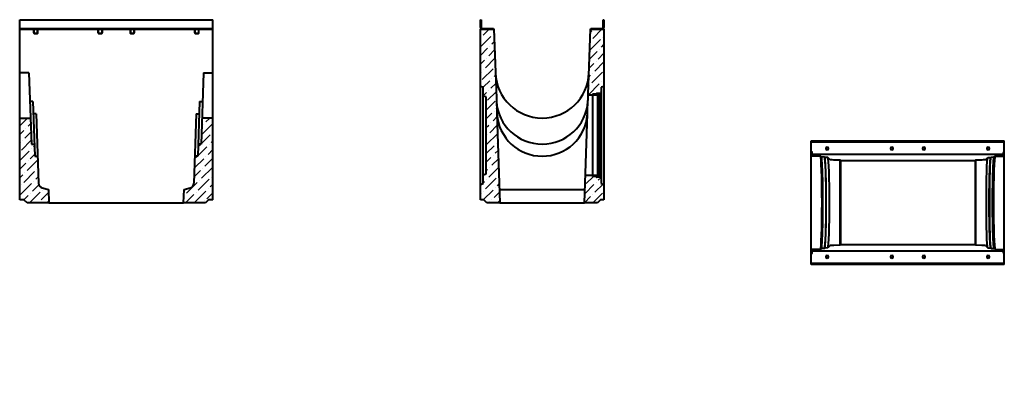
# Model space of a CAD drawing. Units: millimetres. Extents: x 4312 to 9411, y -4906 to 1855.
# Drawn here: x 4312 to 9411, y 0 to 1855 of the extents above; entities that cross this region are included whole.
import ezdxf

# ---------------------------------------------------------------- set-up
doc = ezdxf.new("R2010")
doc.units = ezdxf.units.MM
doc.layers.add('Основные линии', color=7, linetype='Continuous', lineweight=40)
doc.layers.add('Штриховка', color=7, linetype='Continuous')
pattern_1 = [(0, (0, 0), (0, 6.985), [5.08, -1.905]), (90, (0, 0), (-6.985, 4e-16), [5.08, -1.905])]

msp = doc.modelspace()

# ---------------------------------------------------------------- hatches: boundary and pattern name
h = msp.add_hatch()
h.set_pattern_fill('ANGLE', color=256)
h.set_pattern_definition(pattern_1)
edge = h.paths.add_edge_path()
edge.add_spline(control_points=[(5240.8, 0), (5240.8, 0), (5240.8, 0), (5263.3, 0), (5285.8, 0), (5286.3, 0), (5286.9, 0), (5288.3, 0), (5289.8, 0), (5290.2, 0), (5290.5, 0), (5290.8, 0), (5290.8, 0), (5290.8, 0), (5290.8, 0), (5290.8, 0), (5291.1, 0), (5291.4, 0), (5291.8, 0), (5298.8, 0), (5305.8, 0), (5306.2, 0), (5306.5, 0), (5306.8, 0), (5306.8, 0), (5306.8, 0), (5306.8, 0), (5306.8, 0), (5307.1, 0), (5307.4, 0), (5307.8, 0), (5309.3, 0), (5310.8, 0), (5310.8, 0), (5310.8, 0), (5275.8, 0), (5240.8, 0)], knot_values=[0, 0, 0, 1, 1, 2, 2, 3, 3, 4, 4, 4.785398, 4.785398, 5.570796, 5.570796, 6.570796, 6.570796, 7.356194, 7.356194, 8.141593, 8.141593, 9.141593, 9.141593, 9.926991, 9.926991, 10.712389, 10.712389, 11.712389, 11.712389, 12.497787, 12.497787, 13.283185, 13.283185, 14.283185, 14.283185, 15.283185, 15.283185, 16.283185, 16.283185, 16.283185], weights=[1, 1, 1, 1, 1, 1, 1, 1, 1, 0.92388, 1, 0.92388, 1, 1, 1, 0.92388, 1, 0.92388, 1, 1, 1, 0.92388, 1, 0.92388, 1, 1, 1, 0.92388, 1, 0.92388, 1, 1, 1, 1, 1, 1, 1], degree=2, periodic=0)
h = msp.add_hatch()
h.set_pattern_fill('ANGLE', color=256)
h.set_pattern_definition(pattern_1)
edge = h.paths.add_edge_path()
edge.add_spline(control_points=[(5240.8, 0), (5240.8, 0), (5240.8, 0), (5263.3, 0), (5285.8, 0), (5286.3, 0), (5286.9, 0), (5288.3, 0), (5289.8, 0), (5290.2, 0), (5290.5, 0), (5290.8, 0), (5290.8, 0), (5290.8, 0), (5290.8, 0), (5290.8, 0), (5291.1, 0), (5291.4, 0), (5291.8, 0), (5298.8, 0), (5305.8, 0), (5306.2, 0), (5306.5, 0), (5306.8, 0), (5306.8, 0), (5306.8, 0), (5306.8, 0), (5306.8, 0), (5307.1, 0), (5307.4, 0), (5307.8, 0), (5309.3, 0), (5310.8, 0), (5310.8, 0), (5310.8, 0), (5275.8, 0), (5240.8, 0)], knot_values=[0, 0, 0, 1, 1, 2, 2, 3, 3, 4, 4, 4.785398, 4.785398, 5.570796, 5.570796, 6.570796, 6.570796, 7.356194, 7.356194, 8.141593, 8.141593, 9.141593, 9.141593, 9.926991, 9.926991, 10.712389, 10.712389, 11.712389, 11.712389, 12.497787, 12.497787, 13.283185, 13.283185, 14.283185, 14.283185, 15.283185, 15.283185, 16.283185, 16.283185, 16.283185], weights=[1, 1, 1, 1, 1, 1, 1, 1, 1, 0.92388, 1, 0.92388, 1, 1, 1, 0.92388, 1, 0.92388, 1, 1, 1, 0.92388, 1, 0.92388, 1, 1, 1, 0.92388, 1, 0.92388, 1, 1, 1, 1, 1, 1, 1], degree=2, periodic=0)
at = {"layer": 'Штриховка'}
h = msp.add_hatch(dxfattribs=at)
h.set_pattern_fill('ANSI36', color=256, scale=10)
h.paths.add_polyline_path([(6767.8, 1804.6), (6697.8, 1804.6), (6697.8, 1508.6), (6712.8, 1504.6), (6712.8, 1458.6), (6727.8, 1454.6), (6727.8, 1054.6), (6712.8, 1050.6), (6712.8, 1004.6), (6697.8, 1000.6), (6697.8, 920.6), (6715.8, 920.6), (6731.8, 904.6), (6799.2, 904.6), (6783.1, 1365.5, -0.017455), (6782.5, 1381.9), (6780.8, 1430.3, -0.017455), (6780.3, 1446.9)])
h.paths.add_polyline_path([(7337.8, 1804.6), (7267.8, 1804.6), (7256, 1467.6), (7255.8, 1462.6), (7277.9, 1462.6), (7277.9, 1467.6), (7297.9, 1467.6, 1.316143), (7299.2, 1469.9, -0.668179), (7299.9, 1471.6), (7317.9, 1471.6, -0.414214), (7318.9, 1470.6), (7318.9, 1468.6, 0.414214), (7319.9, 1467.6), (7322.8, 1467.6), (7322.8, 1504.6), (7337.8, 1508.6)])
h.paths.add_polyline_path([(7337.8, 1000.6), (7322.8, 1004.6), (7322.8, 1041.6), (7319.9, 1041.6, 1.316143), (7318.6, 1039.3, -0.668179), (7317.9, 1037.6), (7299.9, 1037.6, -0.414214), (7298.9, 1038.6), (7298.9, 1040.6, 0.414214), (7297.9, 1041.6), (7277.9, 1041.6), (7277.9, 1046.6), (7241.3, 1046.6), (7236.3, 904.6), (7303.8, 904.6), (7319.8, 920.6), (7337.8, 920.6)])
h = msp.add_hatch(dxfattribs=at)
h.set_pattern_fill('ANSI31', color=256, scale=4)
h.set_pattern_definition([(45, (-11.908, 729.897), (-8.980256, 8.980256), [])])
h.paths.add_polyline_path([(7318.9, 1040.6, -0.414214), (7319.9, 1041.6), (7322.8, 1041.6), (7322.8, 1046.6), (7313.9, 1046.6), (7313.9, 1042.6), (7303.9, 1042.6), (7303.9, 1046.6), (7277.9, 1046.6), (7277.9, 1041.6), (7297.9, 1041.6, -0.414214), (7298.9, 1040.6), (7298.9, 1038.6, 0.414214), (7299.9, 1037.6), (7317.9, 1037.6, 0.414214), (7318.9, 1038.6)])
h.paths.add_polyline_path([(7311.9, 1046.6), (7306.9, 1051.1), (7306.9, 1047.1), (7303.9, 1047.1), (7303.9, 1043.1, 0.414214), (7304.4, 1042.6), (7311.9, 1042.6)])
h.paths.add_polyline_path([(7311.9, 1466.6), (7304.4, 1466.6, 0.414214), (7303.9, 1466.1), (7303.9, 1462.1), (7306.9, 1462.1), (7306.9, 1458.1), (7311.9, 1462.6)])
h.paths.add_polyline_path([(7317.9, 1471.6), (7299.9, 1471.6, 0.414214), (7298.9, 1470.6), (7298.9, 1468.6, -0.414214), (7297.9, 1467.6), (7277.9, 1467.6), (7277.9, 1462.6), (7303.9, 1462.6), (7303.9, 1466.6), (7313.9, 1466.6), (7313.9, 1462.6), (7322.8, 1462.6), (7322.8, 1467.6), (7319.9, 1467.6, -0.414214), (7318.9, 1468.6), (7318.9, 1470.6, 0.414214)])
h = msp.add_hatch(dxfattribs=at)
h.set_pattern_fill('ANSI36', color=256, scale=10)
h.paths.add_polyline_path([(4404.9, 1146.6), (4389.9, 1146.6), (4387.7, 1209.4), (4372.7, 1209.4), (4368, 1344.6), (4311.9, 1344.6), (4311.9, 920.6), (4333.9, 920.6), (4349.9, 904.6), (4463.3, 904.6), (4460.9, 974.6), (4428.3, 983.3, -0.329751), (4409.8, 1006.6)])
h.paths.add_polyline_path([(5311.9, 1344.6), (5255.9, 1344.6), (5251.1, 1209.4), (5236.1, 1209.4), (5233.9, 1146.6), (5218.9, 1146.6), (5214, 1006.6, -0.329751), (5195.5, 983.3), (5162.9, 974.6), (5160.5, 904.6), (5273.9, 904.6), (5289.9, 920.6), (5311.9, 920.6)])

# ---------------------------------------------------------------- linework, layer by layer
at = {"layer": 'Основные линии'}
for p, q in [((4311.9, 1854.6), (5311.9, 1854.6)), ((4311.9, 920.6), (4311.9, 1854.6)), ((5311.9, 920.6), (5311.9, 1854.6)), ((6697.8, 1854.6), (6701.8, 1854.6)), ((6697.8, 1814.6), (6697.8, 1854.6)), ((6701.8, 1854.6), (6701.8, 1814.6)), ((7333.8, 1814.6), (7333.8, 1854.6)), ((7333.8, 1854.6), (7337.8, 1854.6)), ((7337.8, 1854.6), (7337.8, 1814.6)), ((4311.9, 1808.6), (5311.9, 1808.6)), ((4311.9, 1804.6), (5311.9, 1804.6)), ((4317.4, 1804.6), (4317.4, 1808.6)), ((4383.4, 1804.6), (4383.4, 1786.1)), ((4384.9, 1804.6), (4384.9, 1786.1)), ((4404.9, 1786.1), (4404.9, 1804.6)), ((4406.4, 1786.1), (4406.4, 1804.6)), ((4717.4, 1804.6), (4717.4, 1786.1)), ((4718.9, 1804.6), (4718.9, 1786.1)), ((4738.9, 1786.1), (4738.9, 1804.6)), ((4740.4, 1786.1), (4740.4, 1804.6)), ((4883.4, 1804.6), (4883.4, 1786.1)), ((4884.9, 1804.6), (4884.9, 1786.1)), ((4904.9, 1786.1), (4904.9, 1804.6)), ((4906.4, 1786.1), (4906.4, 1804.6)), ((5217.4, 1804.6), (5217.4, 1786.1)), ((5218.9, 1804.6), (5218.9, 1786.1)), ((5238.9, 1786.1), (5238.9, 1804.6)), ((5240.4, 1786.1), (5240.4, 1804.6)), ((5306.4, 1804.6), (5306.4, 1808.6)), ((6697.8, 1804.6), (6767.8, 1804.6)), ((6697.8, 920.6), (6697.8, 1804.6)), ((6707.8, 1808.6), (6765.8, 1808.6)), ((6765.8, 1808.6), (6765.8, 1804.6)), ((6767.8, 1804.6), (6780.3, 1446.9)), ((7256, 1467.6), (7267.8, 1804.6)), ((7267.8, 1804.6), (7337.8, 1804.6)), ((7269.8, 1808.6), (7327.8, 1808.6)), ((7269.8, 1804.6), (7269.8, 1808.6)), ((7337.8, 1804.6), (7337.8, 920.6)), ((4386.4, 1784.6), (4403.4, 1784.6)), ((4386.4, 1783.1), (4403.4, 1783.1)), ((4720.4, 1784.6), (4737.4, 1784.6)), ((4720.4, 1783.1), (4737.4, 1783.1)), ((4886.4, 1784.6), (4903.4, 1784.6)), ((4886.4, 1783.1), (4903.4, 1783.1)), ((5220.4, 1784.6), (5237.4, 1784.6)), ((5220.4, 1783.1), (5237.4, 1783.1)), ((4359.8, 1578.4), (4372.7, 1209.4)), ((5264, 1578.4), (5251.1, 1209.4)), ((6712.8, 1504.6), (6697.8, 1508.6)), ((6712.8, 1004.6), (6712.8, 1504.6)), ((7337.8, 1508.6), (7322.8, 1504.6)), ((7322.8, 1504.6), (7322.8, 1004.6)), ((4380, 1430.3), (4389.9, 1146.6)), ((5243.8, 1430.3), (5233.9, 1146.6)), ((6727.8, 1454.6), (6712.8, 1458.6)), ((6727.8, 1054.6), (6727.8, 1454.6)), ((6780.8, 1430.3), (6782.5, 1381.9)), ((7253, 1381.9), (7254.7, 1430.3)), ((7255.3, 1446.9), (7256, 1467.6)), ((7303.9, 1462.6), (7255.8, 1462.6)), ((7297.9, 1467.6), (7277.9, 1467.6)), ((7277.9, 1467.6), (7277.9, 1041.6)), ((7298.9, 1468.6), (7298.9, 1470.6)), ((7317.9, 1471.6), (7299.9, 1471.6)), ((7303.9, 1466.1), (7303.9, 1043.1)), ((7306.9, 1462.1), (7303.9, 1462.1)), ((7313.4, 1466.6), (7304.4, 1466.6)), ((7311.9, 1462.6), (7306.9, 1458.1)), ((7306.9, 1462.1), (7306.9, 1047.1)), ((7311.9, 1466.6), (7311.9, 1042.6)), ((7313.9, 1043.1), (7313.9, 1466.1)), ((7322.8, 1462.6), (7313.9, 1462.6)), ((7318.9, 1470.6), (7318.9, 1468.6)), ((7322.8, 1467.6), (7319.9, 1467.6)), ((4311.9, 1344.6), (4368, 1344.6)), ((4397.2, 1365.5), (4409.8, 1006.6)), ((5226.6, 1365.5), (5214, 1006.6)), ((5311.9, 1344.6), (5255.9, 1344.6)), ((6783.1, 1365.5), (6799.2, 904.6)), ((7236.3, 904.6), (7252.4, 1365.5)), ((8410.9, 585.5), (8410.9, 1225.5)), ((8410.9, 1225.5), (9410.9, 1225.5)), ((9410.9, 585.5), (9410.9, 1225.5)), ((4372.7, 1209.4), (4387.7, 1209.4)), ((5251.1, 1209.4), (5236.1, 1209.4)), ((8410.9, 1221.5), (9410.9, 1221.5)), ((4389.9, 1146.6), (4404.9, 1146.6)), ((5233.9, 1146.6), (5218.9, 1146.6)), ((8412.4, 1168.5), (8410.9, 1168.5)), ((8416.4, 1157.5), (8416.4, 1164.5)), ((8416.4, 1157.5), (9405.4, 1157.5)), ((8463.3, 1143), (8458.7, 1147.6)), ((8480.6, 1140.7), (8478.9, 1142.4)), ((8508.7, 1127.6), (8496.2, 1140.2)), ((8559.8, 1126.5), (8527.2, 1126.8)), ((8562.3, 1124.1), (8559.8, 1126.5)), ((8559.8, 1126.5), (8559.8, 684.5)), ((8562.3, 1124.1), (9259.4, 1124.1)), ((8562.3, 1124.1), (8562.3, 686.9)), ((9261.9, 1126.5), (9259.4, 1124.1)), ((9259.4, 1124.1), (9259.4, 686.9)), ((9294.5, 1126.8), (9261.9, 1126.5)), ((9261.9, 1126.5), (9261.9, 684.5)), ((9313, 1127.6), (9325.5, 1140.2)), ((9341.1, 1140.7), (9342.8, 1142.4)), ((9358.4, 1143), (9363, 1147.6)), ((9405.4, 1164.5), (9405.4, 1157.5)), ((9410.9, 1168.5), (9409.4, 1168.5)), ((6712.8, 1050.6), (6727.8, 1054.6)), ((7303.9, 1046.6), (7241.3, 1046.6)), ((7297.9, 1041.6), (7277.9, 1041.6)), ((7298.9, 1038.6), (7298.9, 1040.6)), ((7317.9, 1037.6), (7299.9, 1037.6)), ((7303.9, 1047.1), (7306.9, 1047.1)), ((7313.4, 1042.6), (7304.4, 1042.6)), ((7306.9, 1051.1), (7311.9, 1046.6)), ((7322.8, 1046.6), (7313.9, 1046.6)), ((7318.9, 1040.6), (7318.9, 1038.6)), ((7322.8, 1041.6), (7319.9, 1041.6)), ((4428.3, 983.3), (4460.9, 974.6)), ((4460.9, 974.6), (4463.3, 904.6)), ((5160.5, 904.6), (5162.9, 974.6)), ((5162.9, 974.6), (5195.5, 983.3)), ((6697.8, 1000.6), (6712.8, 1004.6)), ((6796.7, 974.6), (7238.8, 974.6)), ((7322.8, 1004.6), (7337.8, 1000.6)), ((4333.9, 920.6), (4311.9, 920.6)), ((4349.9, 904.6), (4333.9, 920.6)), ((5289.9, 920.6), (5273.9, 904.6)), ((5311.9, 920.6), (5289.9, 920.6)), ((6715.8, 920.6), (6697.8, 920.6)), ((6731.8, 904.6), (6715.8, 920.6)), ((7319.8, 920.6), (7303.8, 904.6)), ((7337.8, 920.6), (7319.8, 920.6)), ((4463.3, 904.6), (4349.9, 904.6)), ((4463.3, 904.6), (5160.5, 904.6)), ((5273.9, 904.6), (5160.5, 904.6)), ((6799.2, 904.6), (6731.8, 904.6)), ((6799.2, 904.6), (7236.3, 904.6)), ((7303.8, 904.6), (7236.3, 904.6)), ((8458.7, 663.4), (8463.3, 668)), ((8478.9, 668.6), (8480.6, 670.3)), ((8508.7, 683.4), (8496.2, 670.8)), ((8559.8, 684.5), (8527.2, 684.2)), ((8562.3, 686.9), (8559.8, 684.5)), ((9259.4, 686.9), (8562.3, 686.9)), ((9261.9, 684.5), (9259.4, 686.9)), ((9294.5, 684.2), (9261.9, 684.5)), ((9313, 683.4), (9325.5, 670.8)), ((9342.8, 668.6), (9341.1, 670.3)), ((9363, 663.4), (9358.4, 668)), ((8410.9, 642.5), (8412.4, 642.5)), ((9405.4, 653.5), (8416.4, 653.5)), ((8416.4, 646.5), (8416.4, 653.5)), ((9405.4, 653.5), (9405.4, 646.5)), ((9409.4, 642.5), (9410.9, 642.5)), ((9410.9, 589.5), (8410.9, 589.5)), ((9410.9, 585.5), (8410.9, 585.5))]:
    msp.add_line(p, q, dxfattribs=at)
for points in [[(4359.8, 1578.4), (4311.9, 1578.4)], [(5264, 1578.4), (5311.9, 1578.4)], [(4380, 1430.3), (4365, 1430.3)], [(5243.8, 1430.3), (5258.9, 1430.3)], [(4397.2, 1365.5), (4382.2, 1365.5)], [(5226.6, 1365.5), (5241.6, 1365.5)], [(8458.7, 1147.6), (8410.9, 1147.6)], [(8478.9, 1142.4), (8463.3, 1143)], [(8496.2, 1140.2), (8480.6, 1140.7)], [(9325.5, 1140.2), (9341.1, 1140.7)], [(9342.8, 1142.4), (9358.4, 1143)], [(9363, 1147.6), (9410.9, 1147.6)], [(8458.7, 663.4), (8410.9, 663.4)], [(8478.9, 668.6), (8463.3, 668)], [(8496.2, 670.8), (8480.6, 670.3)], [(9325.5, 670.8), (9341.1, 670.3)], [(9342.8, 668.6), (9358.4, 668)], [(9363, 663.4), (9410.9, 663.4)]]:
    msp.add_lwpolyline(points, dxfattribs=at)
for centre, radius, start, end in [((4386.4, 1786.1), 3, 180, 270), ((4386.4, 1786.1), 1.5, 180, 270), ((4403.4, 1786.1), 3, 270, 360), ((4403.4, 1786.1), 1.5, 270, 0), ((4720.4, 1786.1), 3, 180, 270), ((4720.4, 1786.1), 1.5, 180, 270), ((4737.4, 1786.1), 3, 270, 360), ((4737.4, 1786.1), 1.5, 270, 0), ((4886.4, 1786.1), 3, 180, 270), ((4886.4, 1786.1), 1.5, 180, 270), ((4903.4, 1786.1), 3, 270, 360), ((4903.4, 1786.1), 1.5, 270, 0), ((5220.4, 1786.1), 3, 180, 270), ((5220.4, 1786.1), 1.5, 180, 270), ((5237.4, 1786.1), 3, 270, 360), ((5237.4, 1786.1), 1.5, 270, 0), ((6707.8, 1814.6), 10, 180, 270), ((6707.8, 1814.6), 6, 180, 270), ((7327.8, 1814.6), 6, 270, 0), ((7327.8, 1814.6), 10, 270, 0), ((7017.8, 1586.9), 242.2, 182, 358), ((7017.8, 1446.9), 237.5, 180, 184), ((7017.8, 1446.9), 237.5, 184, 356), ((7297.9, 1468.6), 1, 270, 0), ((7299.9, 1470.6), 1, 90, 180), ((7304.4, 1466.1), 0.5, 90, 180), ((7313.4, 1466.1), 0.5, 0, 90), ((7317.9, 1470.6), 1, 0, 90), ((7319.9, 1468.6), 1, 180, 270), ((7017.8, 1381.9), 235.2, 180, 184), ((7017.8, 1381.9), 235.2, 184, 356), ((8493.9, 1186.5), 7, 90, 270), ((8493.9, 1186.5), 7, 270, 90), ((8827.9, 1186.5), 7, 90, 270), ((8827.9, 1186.5), 7, 270, 90), ((8993.9, 1186.5), 7, 90, 270), ((8993.9, 1186.5), 7, 270, 90), ((9327.9, 1186.5), 7, 90, 270), ((9327.9, 1186.5), 7, 270, 90), ((8412.4, 1164.5), 4, 0, 90), ((9409.4, 1164.5), 4, 90, 180), ((7297.9, 1040.6), 1, 0, 90), ((7299.9, 1038.6), 1, 180, 270), ((7304.4, 1043.1), 0.5, 180, 270), ((7313.4, 1043.1), 0.5, 270, 0), ((7317.9, 1038.6), 1, 270, 0), ((7319.9, 1040.6), 1, 90, 180), ((4434.8, 1007.5), 25, 182, 255), ((5189.1, 1007.5), 25, 285, 358), ((8412.4, 646.5), 4, 270, 360), ((8493.9, 624.5), 7, 90, 270), ((8493.9, 624.5), 7, 270, 90), ((8827.9, 624.5), 7, 90, 270), ((8827.9, 624.5), 7, 270, 90), ((8993.9, 624.5), 7, 90, 270), ((8993.9, 624.5), 7, 270, 90), ((9327.9, 624.5), 7, 90, 270), ((9327.9, 624.5), 7, 270, 90), ((9409.4, 646.5), 4, 180, 270)]:
    msp.add_arc(centre, radius, start, end, dxfattribs=at)
for centre, major_axis, start_param, end_param in [((8458.4, 905.5), (0, 242.2), -3.106686, -0.034907), ((8463.3, 905.5), (0, 237.5), -3.141593, 0), ((8480.6, 905.5), (0, 235.2), -3.141593, 0), ((9363.3, 905.5), (0, 242.2), 0.034907, 3.106686), ((8533.7, 683.3), (25, 0), -4.45059, -3.176499), ((9288, 683.3), (25, 0), 0.034907, 1.308997)]:
    msp.add_ellipse(centre, major_axis=major_axis, ratio=0.034921, start_param=start_param, end_param=end_param, dxfattribs=at)
at = {"layer": 'Основные линии', "extrusion": (0, 0, -1)}
for centre, major_axis, start_param, end_param in [((8478.3, 905.5), (0, -237.5), -3.071779, -0.069813), ((8495.6, 905.5), (0, -235.2), -3.071779, -0.069813), ((9326.1, 905.5), (0, -235.2), 0.069813, 3.071779), ((9341.1, 905.5), (0, -235.2), 0, 3.141593), ((9343.4, 905.5), (0, -237.5), 0.069813, 3.071779), ((9358.4, 905.5), (0, -237.5), 0, 3.141593)]:
    msp.add_ellipse(centre, major_axis=major_axis, ratio=0.034921, start_param=start_param, end_param=end_param, dxfattribs=at)
at = {"layer": 'Основные линии', "extrusion": (-2.17557e-16, -1.83757e-24, -1)}
msp.add_ellipse((8533.7, 1127.7), major_axis=(25, 0), ratio=0.034921, start_param=-4.45059, end_param=-3.176499, dxfattribs=at)
at = {"layer": 'Основные линии', "extrusion": (-2.17557e-16, 2.26726e-25, -1)}
msp.add_ellipse((9288, 1127.7), major_axis=(25, 0), ratio=0.034921, start_param=0.034907, end_param=1.308997, dxfattribs=at)
at = {"layer": 'Основные линии'}
for points, knots in [([(7254.7, 1430.3), (7254.9, 1432.7), (7255, 1435.1), (7255.2, 1440.6), (7255.3, 1443.7), (7255.3, 1446.6), (7255.3, 1446.7), (7255.3, 1446.9)], [178.379329, 178.379329, 178.379329, 178.379329, 190.847936, 190.847936, 209.084647, 209.084647, 209.942144, 209.942144, 209.942144, 209.942144]), ([(7252.4, 1365.5), (7252.5, 1366.6), (7252.6, 1367.7), (7252.8, 1372.1), (7252.9, 1375.3), (7253, 1379.6), (7253, 1380.7), (7253, 1381.9)], [147.95109, 147.95109, 147.95109, 147.95109, 151.671298, 151.671298, 162.380149, 162.380149, 166.445172, 166.445172, 166.445172, 166.445172])]:
    msp.add_open_spline(points, degree=3, knots=knots, dxfattribs=at)

doc.saveas('drawing.dxf')
